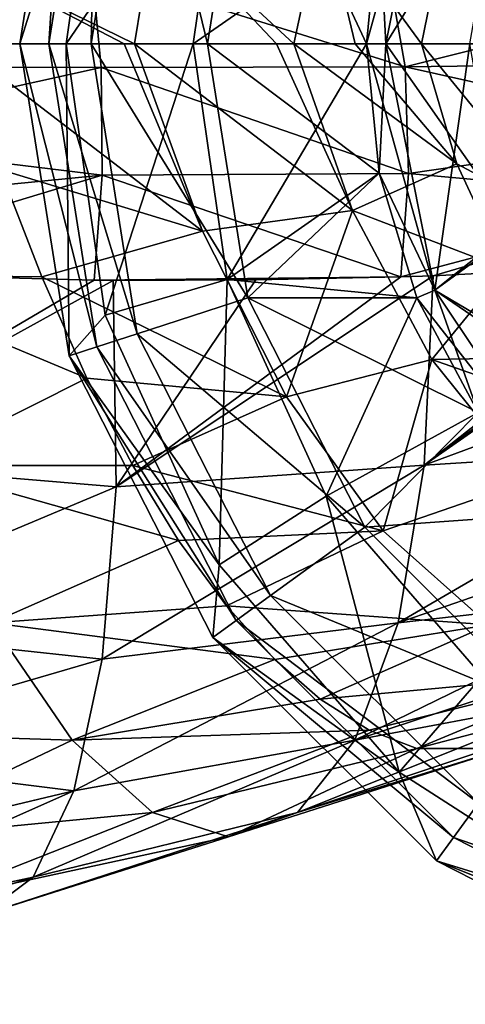
# Model space of a CAD drawing. Units: millimetres. Extents: x -110 to 244, y -114 to 245.
# Drawn here: x 40 to 55, y 3 to 37 of the extents above; entities that cross this region are included whole.
import ezdxf

# ---------------------------------------------------------------- set-up
doc = ezdxf.new("R2010")
doc.units = ezdxf.units.MM
doc.header["$LTSCALE"] = 16.661666
for name, color, linetype in [('3250', 7, 'CONTINUOUS'), ('3251', 7, 'CONTINUOUS'), ('3254', 7, 'CONTINUOUS'), ('3255', 7, 'CONTINUOUS'), ('3257', 7, 'CONTINUOUS'), ('3258', 7, 'CONTINUOUS'), ('3259', 7, 'CONTINUOUS'), ('3260', 7, 'CONTINUOUS'), ('3261', 7, 'CONTINUOUS'), ('3262', 7, 'CONTINUOUS'), ('3264', 7, 'CONTINUOUS'), ('3266', 7, 'CONTINUOUS'), ('3267', 7, 'CONTINUOUS'), ('3268', 7, 'CONTINUOUS'), ('3269', 7, 'CONTINUOUS'), ('4444', 7, 'CONTINUOUS'), ('4445', 7, 'CONTINUOUS'), ('4450', 7, 'CONTINUOUS'), ('4451', 7, 'CONTINUOUS'), ('4452', 7, 'CONTINUOUS'), ('4499', 7, 'CONTINUOUS')]:
    doc.layers.add(name, color=color, linetype=linetype)

msp = doc.modelspace()

# ---------------------------------------------------------------- linework, layer by layer
at = {"layer": '3250', "color": 7, "linetype": 'CONTINUOUS', "true_color": 0xaaaaaa}
for points in [[(41.713, 25.184, -67.5), (40, 36, -67.5), (41.713, 25.185, -70.5), (41.713, 25.184, -67.5)], [(41.713, 25.185, -70.5), (40, 36, -67.5), (40, 36, -70.5), (41.713, 25.185, -70.5)], [(46.685, 15.427, -70.5), (41.713, 25.184, -67.5), (41.713, 25.185, -70.5), (46.685, 15.427, -70.5)], [(46.684, 15.428, -67.5), (41.713, 25.184, -67.5), (46.685, 15.427, -70.5), (46.684, 15.428, -67.5)], [(54.427, 7.684, -67.5), (46.684, 15.428, -67.5), (54.428, 7.684, -70.5), (54.427, 7.684, -67.5)], [(54.428, 7.684, -70.5), (46.684, 15.428, -67.5), (46.685, 15.427, -70.5), (54.428, 7.684, -70.5)], [(64.184, 2.713, -67.5), (54.427, 7.684, -67.5), (64.184, 2.713, -70.5), (64.184, 2.713, -67.5)], [(64.184, 2.713, -70.5), (54.427, 7.684, -67.5), (54.428, 7.684, -70.5), (64.184, 2.713, -70.5)]]:
    msp.add_3dface(points, dxfattribs=at)
at = {"layer": '3251', "color": 7, "linetype": 'CONTINUOUS', "true_color": 0xaaaaaa}
for points in [[(52.442, 40.484, -55.5), (52, 36, -55.5), (54.373, 44.541, -55.5), (52.442, 40.484, -55.5)], [(52, 36, -55.5), (52.675, 36, -55.5), (54.373, 44.541, -55.5), (52, 36, -55.5)], [(52, 36, -55.5), (52.442, 31.516, -55.5), (52.675, 36, -55.5), (52, 36, -55.5)], [(52.675, 36, -55.5), (52.442, 31.516, -55.5), (54.373, 27.459, -55.5), (52.675, 36, -55.5)], [(52.442, 31.516, -55.5), (53.751, 27.197, -55.5), (54.373, 27.459, -55.5), (52.442, 31.516, -55.5)], [(53.751, 27.197, -55.5), (55.878, 23.219, -55.5), (54.373, 27.459, -55.5), (53.751, 27.197, -55.5)], [(54.373, 27.459, -55.5), (55.878, 23.219, -55.5), (59.211, 20.216, -55.5), (54.373, 27.459, -55.5)]]:
    msp.add_3dface(points, dxfattribs=at)
at = {"layer": '3254', "color": 7, "linetype": 'CONTINUOUS', "true_color": 0xaaaaaa}
for points in [[(40, 36, -70.5), (41.713, 46.815, -70.5), (41, 36, -70.5), (40, 36, -70.5)], [(41, 36, -70.5), (41.713, 46.815, -70.5), (42.664, 46.505, -70.5), (41, 36, -70.5)], [(41.713, 25.185, -70.5), (40, 36, -70.5), (42.664, 25.495, -70.5), (41.713, 25.185, -70.5)], [(42.664, 25.495, -70.5), (40, 36, -70.5), (41, 36, -70.5), (42.664, 25.495, -70.5)], [(47.494, 16.015, -70.5), (41.713, 25.185, -70.5), (42.664, 25.495, -70.5), (47.494, 16.015, -70.5)], [(46.685, 15.427, -70.5), (41.713, 25.185, -70.5), (47.494, 16.015, -70.5), (46.685, 15.427, -70.5)], [(55.016, 8.493, -70.5), (46.685, 15.427, -70.5), (47.494, 16.015, -70.5), (55.016, 8.493, -70.5)], [(54.428, 7.684, -70.5), (46.685, 15.427, -70.5), (55.016, 8.493, -70.5), (54.428, 7.684, -70.5)], [(64.492, 3.665, -70.5), (54.428, 7.684, -70.5), (55.016, 8.493, -70.5), (64.492, 3.665, -70.5)], [(64.184, 2.713, -70.5), (54.428, 7.684, -70.5), (64.492, 3.665, -70.5), (64.184, 2.713, -70.5)]]:
    msp.add_3dface(points, dxfattribs=at)
at = {"layer": '3255', "color": 7, "linetype": 'CONTINUOUS', "true_color": 0xaaaaaa}
for points in [[(40, 36, -70.5), (40, 36, -67.5), (41.713, 46.816, -67.5), (40, 36, -70.5)], [(41.713, 46.815, -70.5), (40, 36, -70.5), (41.713, 46.816, -67.5), (41.713, 46.815, -70.5)]]:
    msp.add_3dface(points, dxfattribs=at)
at = {"layer": '3257', "color": 7, "linetype": 'CONTINUOUS', "true_color": 0xaaaaaa}
for points in [[(40, 36, -67.5), (41.713, 25.184, -67.5), (41.605, 36, -61.505), (40, 36, -67.5)], [(41.605, 36, -61.505), (41.713, 25.184, -67.5), (42.957, 26.591, -61.505), (41.605, 36, -61.505)], [(46, 36, -57.108), (41.605, 36, -61.505), (42.957, 26.591, -61.505), (46, 36, -57.108)], [(47.175, 27.83, -57.108), (46, 36, -57.108), (42.957, 26.591, -61.505), (47.175, 27.83, -57.108)], [(52, 36, -55.5), (46, 36, -57.108), (47.175, 27.83, -57.108), (52, 36, -55.5)], [(52.442, 31.516, -55.5), (52, 36, -55.5), (47.175, 27.83, -57.108), (52.442, 31.516, -55.5)], [(53.751, 27.197, -55.5), (52.442, 31.516, -55.5), (47.175, 27.83, -57.108), (53.751, 27.197, -55.5)], [(46.906, 17.945, -61.505), (47.175, 27.83, -57.108), (42.957, 26.591, -61.505), (46.906, 17.945, -61.505)], [(50.604, 20.321, -57.108), (47.175, 27.83, -57.108), (46.906, 17.945, -61.505), (50.604, 20.321, -57.108)], [(50.604, 20.321, -57.108), (53.751, 27.197, -55.5), (47.175, 27.83, -57.108), (50.604, 20.321, -57.108)], [(55.878, 23.219, -55.5), (53.751, 27.197, -55.5), (50.604, 20.321, -57.108), (55.878, 23.219, -55.5)], [(41.713, 25.184, -67.5), (46.906, 17.945, -61.505), (42.957, 26.591, -61.505), (41.713, 25.184, -67.5)], [(41.713, 25.184, -67.5), (46.684, 15.428, -67.5), (46.906, 17.945, -61.505), (41.713, 25.184, -67.5)], [(56.009, 14.083, -57.108), (55.878, 23.219, -55.5), (50.604, 20.321, -57.108), (56.009, 14.083, -57.108)], [(53.131, 10.761, -61.505), (50.604, 20.321, -57.108), (46.906, 17.945, -61.505), (53.131, 10.761, -61.505)], [(56.009, 14.083, -57.108), (50.604, 20.321, -57.108), (53.131, 10.761, -61.505), (56.009, 14.083, -57.108)], [(46.684, 15.428, -67.5), (53.131, 10.761, -61.505), (46.906, 17.945, -61.505), (46.684, 15.428, -67.5)], [(46.684, 15.428, -67.5), (54.427, 7.684, -67.5), (53.131, 10.761, -61.505), (46.684, 15.428, -67.5)], [(61.127, 5.622, -61.505), (56.009, 14.083, -57.108), (53.131, 10.761, -61.505), (61.127, 5.622, -61.505)], [(54.427, 7.684, -67.5), (61.127, 5.622, -61.505), (53.131, 10.761, -61.505), (54.427, 7.684, -67.5)], [(54.427, 7.684, -67.5), (64.184, 2.713, -67.5), (61.127, 5.622, -61.505), (54.427, 7.684, -67.5)]]:
    msp.add_3dface(points, dxfattribs=at)
at = {"layer": '3258', "color": 7, "linetype": 'CONTINUOUS', "true_color": 0xaaaaaa}
for points in [[(41.713, 46.816, -67.5), (40, 36, -67.5), (42.957, 45.409, -61.505), (41.713, 46.816, -67.5)], [(40, 36, -67.5), (41.605, 36, -61.505), (42.957, 45.409, -61.505), (40, 36, -67.5)], [(41.605, 36, -61.505), (47.175, 44.17, -57.108), (42.957, 45.409, -61.505), (41.605, 36, -61.505)], [(46, 36, -57.108), (47.175, 44.17, -57.108), (41.605, 36, -61.505), (46, 36, -57.108)], [(46, 36, -57.108), (52.442, 40.484, -55.5), (47.175, 44.17, -57.108), (46, 36, -57.108)], [(52, 36, -55.5), (52.442, 40.484, -55.5), (46, 36, -57.108), (52, 36, -55.5)]]:
    msp.add_3dface(points, dxfattribs=at)
at = {"layer": '3259', "color": 7, "linetype": 'CONTINUOUS', "true_color": 0xaaaaaa}
for points in [[(52.675, 36, -55.5), (54.373, 27.459, -55.5), (55.583, 36, -54.748), (52.675, 36, -55.5)], [(55.583, 36, -54.748), (54.373, 27.459, -55.5), (56.754, 29.359, -54.748), (55.583, 36, -54.748)], [(54.373, 27.459, -55.5), (60.126, 23.519, -54.748), (56.754, 29.359, -54.748), (54.373, 27.459, -55.5)], [(54.373, 27.459, -55.5), (59.211, 20.216, -55.5), (60.126, 23.519, -54.748), (54.373, 27.459, -55.5)]]:
    msp.add_3dface(points, dxfattribs=at)
at = {"layer": '3260', "color": 7, "linetype": 'CONTINUOUS', "true_color": 0xaaaaaa}
for points in [[(54.373, 44.541, -55.5), (52.675, 36, -55.5), (56.754, 42.641, -54.748), (54.373, 44.541, -55.5)], [(52.675, 36, -55.5), (55.583, 36, -54.748), (56.754, 42.641, -54.748), (52.675, 36, -55.5)]]:
    msp.add_3dface(points, dxfattribs=at)
at = {"layer": '3261', "color": 7, "linetype": 'CONTINUOUS', "true_color": 0xaaaaaa}
for points in [[(42.664, 25.495, -70.5), (41, 36, -70.5), (42.664, 25.493, -67.5), (42.664, 25.495, -70.5)], [(42.664, 25.493, -67.5), (41, 36, -70.5), (41, 36, -67.5), (42.664, 25.493, -67.5)], [(47.494, 16.015, -70.5), (42.664, 25.495, -70.5), (47.493, 16.015, -67.5), (47.494, 16.015, -70.5)], [(47.493, 16.015, -67.5), (42.664, 25.495, -70.5), (42.664, 25.493, -67.5), (47.493, 16.015, -67.5)], [(55.015, 8.493, -67.5), (47.494, 16.015, -70.5), (47.493, 16.015, -67.5), (55.015, 8.493, -67.5)], [(55.016, 8.493, -70.5), (47.494, 16.015, -70.5), (55.015, 8.493, -67.5), (55.016, 8.493, -70.5)], [(64.493, 3.664, -67.5), (55.016, 8.493, -70.5), (55.015, 8.493, -67.5), (64.493, 3.664, -67.5)], [(64.492, 3.665, -70.5), (55.016, 8.493, -70.5), (64.493, 3.664, -67.5), (64.492, 3.665, -70.5)]]:
    msp.add_3dface(points, dxfattribs=at)
at = {"layer": '3262', "color": 7, "linetype": 'CONTINUOUS', "true_color": 0xaaaaaa}
for points in [[(52.675, 36, -56.5), (52.442, 40.486, -56.5), (54.373, 44.541, -56.5), (52.675, 36, -56.5)], [(52, 36, -56.5), (52.442, 40.486, -56.5), (52.675, 36, -56.5), (52, 36, -56.5)], [(52.442, 31.514, -56.5), (52, 36, -56.5), (54.373, 27.459, -56.5), (52.442, 31.514, -56.5)], [(52, 36, -56.5), (52.675, 36, -56.5), (54.373, 27.459, -56.5), (52, 36, -56.5)], [(53.751, 27.198, -56.5), (52.442, 31.514, -56.5), (54.373, 27.459, -56.5), (53.751, 27.198, -56.5)], [(59.211, 20.216, -56.5), (53.751, 27.198, -56.5), (54.373, 27.459, -56.5), (59.211, 20.216, -56.5)], [(55.877, 23.22, -56.5), (53.751, 27.198, -56.5), (59.211, 20.216, -56.5), (55.877, 23.22, -56.5)]]:
    msp.add_3dface(points, dxfattribs=at)
at = {"layer": '3264', "color": 7, "linetype": 'CONTINUOUS', "true_color": 0xaaaaaa}
for points in [[(41, 36, -67.5), (42.664, 46.505, -70.5), (42.664, 46.507, -67.5), (41, 36, -67.5)], [(41, 36, -70.5), (42.664, 46.505, -70.5), (41, 36, -67.5), (41, 36, -70.5)]]:
    msp.add_3dface(points, dxfattribs=at)
at = {"layer": '3266', "color": 7, "linetype": 'CONTINUOUS', "true_color": 0xaaaaaa}
for points in [[(41, 36, -67.5), (42.664, 46.507, -67.5), (42.471, 36, -62.005), (41, 36, -67.5)], [(42.664, 46.507, -67.5), (44.063, 46.052, -62.005), (42.471, 36, -62.005), (42.664, 46.507, -67.5)], [(44.063, 46.052, -62.005), (46.5, 36, -57.974), (42.471, 36, -62.005), (44.063, 46.052, -62.005)], [(47.895, 44.807, -57.974), (46.5, 36, -57.974), (44.063, 46.052, -62.005), (47.895, 44.807, -57.974)], [(47.895, 44.807, -57.974), (52, 36, -56.5), (46.5, 36, -57.974), (47.895, 44.807, -57.974)], [(52.442, 40.486, -56.5), (52, 36, -56.5), (47.895, 44.807, -57.974), (52.442, 40.486, -56.5)]]:
    msp.add_3dface(points, dxfattribs=at)
at = {"layer": '3267', "color": 7, "linetype": 'CONTINUOUS', "true_color": 0xaaaaaa}
for points in [[(42.664, 25.493, -67.5), (41, 36, -67.5), (44.063, 25.948, -62.005), (42.664, 25.493, -67.5)], [(41, 36, -67.5), (42.471, 36, -62.005), (44.063, 25.948, -62.005), (41, 36, -67.5)], [(42.471, 36, -62.005), (46.5, 36, -57.974), (47.895, 27.193, -57.974), (42.471, 36, -62.005)], [(42.471, 36, -62.005), (47.895, 27.193, -57.974), (44.063, 25.948, -62.005), (42.471, 36, -62.005)], [(52, 36, -56.5), (52.442, 31.514, -56.5), (46.5, 36, -57.974), (52, 36, -56.5)], [(46.5, 36, -57.974), (52.442, 31.514, -56.5), (47.895, 27.193, -57.974), (46.5, 36, -57.974)], [(52.442, 31.514, -56.5), (53.751, 27.198, -56.5), (47.895, 27.193, -57.974), (52.442, 31.514, -56.5)], [(47.895, 27.193, -57.974), (51.943, 19.248, -57.974), (44.063, 25.948, -62.005), (47.895, 27.193, -57.974)], [(53.751, 27.198, -56.5), (55.877, 23.22, -56.5), (47.895, 27.193, -57.974), (53.751, 27.198, -56.5)], [(47.895, 27.193, -57.974), (55.877, 23.22, -56.5), (51.943, 19.248, -57.974), (47.895, 27.193, -57.974)], [(42.664, 25.493, -67.5), (44.063, 25.948, -62.005), (48.683, 16.88, -62.005), (42.664, 25.493, -67.5)], [(44.063, 25.948, -62.005), (51.943, 19.248, -57.974), (48.683, 16.88, -62.005), (44.063, 25.948, -62.005)], [(47.493, 16.015, -67.5), (42.664, 25.493, -67.5), (48.683, 16.88, -62.005), (47.493, 16.015, -67.5)], [(55.877, 23.22, -56.5), (58.739, 19.734, -56.5), (51.943, 19.248, -57.974), (55.877, 23.22, -56.5)], [(51.943, 19.248, -57.974), (58.739, 19.734, -56.5), (58.248, 12.943, -57.974), (51.943, 19.248, -57.974)], [(51.943, 19.248, -57.974), (58.248, 12.943, -57.974), (48.683, 16.88, -62.005), (51.943, 19.248, -57.974)], [(47.493, 16.015, -67.5), (48.683, 16.88, -62.005), (55.88, 9.683, -62.005), (47.493, 16.015, -67.5)], [(48.683, 16.88, -62.005), (58.248, 12.943, -57.974), (55.88, 9.683, -62.005), (48.683, 16.88, -62.005)], [(55.015, 8.493, -67.5), (47.493, 16.015, -67.5), (55.88, 9.683, -62.005), (55.015, 8.493, -67.5)], [(55.015, 8.493, -67.5), (55.88, 9.683, -62.005), (64.948, 5.063, -62.005), (55.015, 8.493, -67.5)], [(64.493, 3.664, -67.5), (55.015, 8.493, -67.5), (64.948, 5.063, -62.005), (64.493, 3.664, -67.5)]]:
    msp.add_3dface(points, dxfattribs=at)
at = {"layer": '3268', "color": 7, "linetype": 'CONTINUOUS', "true_color": 0xaaaaaa}
for points in [[(52.675, 36, -56.5), (54.373, 44.541, -56.5), (56.068, 36, -55.622), (52.675, 36, -56.5)], [(54.373, 44.541, -56.5), (57.21, 42.475, -55.622), (56.068, 36, -55.622), (54.373, 44.541, -56.5)]]:
    msp.add_3dface(points, dxfattribs=at)
at = {"layer": '3269', "color": 7, "linetype": 'CONTINUOUS', "true_color": 0xaaaaaa}
for points in [[(54.373, 27.459, -56.5), (52.675, 36, -56.5), (57.21, 29.525, -55.622), (54.373, 27.459, -56.5)], [(52.675, 36, -56.5), (56.068, 36, -55.622), (57.21, 29.525, -55.622), (52.675, 36, -56.5)], [(54.373, 27.459, -56.5), (57.21, 29.525, -55.622), (60.497, 23.831, -55.622), (54.373, 27.459, -56.5)], [(59.211, 20.216, -56.5), (54.373, 27.459, -56.5), (60.497, 23.831, -55.622), (59.211, 20.216, -56.5)]]:
    msp.add_3dface(points, dxfattribs=at)
at = {"layer": '4444', "color": 7, "linetype": 'CONTINUOUS', "true_color": 0xaaaaaa}
for points in [[(57.128, 36, -24.843), (54.611, 39.445, -19.431), (58.728, 41.928, -24.822), (57.128, 36, -24.843)], [(53.905, 36, -19.273), (54.611, 39.445, -19.431), (57.128, 36, -24.843), (53.905, 36, -19.273)]]:
    msp.add_3dface(points, dxfattribs=at)
at = {"layer": '4445', "color": 7, "linetype": 'CONTINUOUS', "true_color": 0xaaaaaa}
for points in [[(50.49, 40.676, -15.307), (49.493, 36, -14.95), (44.693, 40.441, -12.486), (50.49, 40.676, -15.307)], [(49.493, 36, -14.95), (50.49, 40.676, -15.307), (51.612, 36, -16.697), (49.493, 36, -14.95)], [(54.611, 39.445, -19.431), (53.905, 36, -19.273), (50.49, 40.676, -15.307), (54.611, 39.445, -19.431)], [(50.49, 40.676, -15.307), (53.905, 36, -19.273), (51.612, 36, -16.697), (50.49, 40.676, -15.307)], [(43.965, 36, -12.176), (38.037, 38.911, -11.226), (44.693, 40.441, -12.486), (43.965, 36, -12.176)], [(43.965, 36, -12.176), (44.693, 40.441, -12.486), (48.893, 36, -14.537), (43.965, 36, -12.176)], [(44.693, 40.441, -12.486), (49.493, 36, -14.95), (48.893, 36, -14.537), (44.693, 40.441, -12.486)], [(37.866, 36, -11.221), (38.037, 38.911, -11.226), (43.617, 36, -12.068), (37.866, 36, -11.221)], [(43.617, 36, -12.068), (38.037, 38.911, -11.226), (43.965, 36, -12.176), (43.617, 36, -12.068)]]:
    msp.add_3dface(points, dxfattribs=at)
at = {"layer": '4450', "color": 7, "linetype": 'CONTINUOUS', "true_color": 0xaaaaaa}
for points in [[(53.905, 36, -19.273), (57.128, 36, -24.843), (58.955, 29.8, -24.866), (53.905, 36, -19.273)], [(53.905, 36, -19.273), (58.955, 29.8, -24.866), (55.138, 31.838, -19.506), (53.905, 36, -19.273)], [(55.138, 31.838, -19.506), (58.955, 29.8, -24.866), (56.829, 28.187, -19.586), (55.138, 31.838, -19.506)]]:
    msp.add_3dface(points, dxfattribs=at)
at = {"layer": '4451', "color": 7, "linetype": 'CONTINUOUS', "true_color": 0xaaaaaa}
for points in [[(37.866, 36, -11.221), (43.617, 36, -12.068), (46.328, 29.501, -12.713), (37.866, 36, -11.221)], [(37.866, 36, -11.221), (46.328, 29.501, -12.713), (39.321, 31.642, -11.446), (37.866, 36, -11.221)], [(43.617, 36, -12.068), (43.965, 36, -12.176), (46.328, 29.501, -12.713), (43.617, 36, -12.068)], [(43.965, 36, -12.176), (48.893, 36, -14.537), (51.516, 30.216, -15.445), (43.965, 36, -12.176)], [(46.328, 29.501, -12.713), (43.965, 36, -12.176), (51.516, 30.216, -15.445), (46.328, 29.501, -12.713)], [(48.893, 36, -14.537), (49.493, 36, -14.95), (51.516, 30.216, -15.445), (48.893, 36, -14.537)], [(49.493, 36, -14.95), (51.612, 36, -16.697), (55.138, 31.838, -19.506), (49.493, 36, -14.95)], [(49.493, 36, -14.95), (55.138, 31.838, -19.506), (51.516, 30.216, -15.445), (49.493, 36, -14.95)], [(51.612, 36, -16.697), (53.905, 36, -19.273), (55.138, 31.838, -19.506), (51.612, 36, -16.697)], [(55.138, 31.838, -19.506), (56.829, 28.187, -19.586), (51.516, 30.216, -15.445), (55.138, 31.838, -19.506)], [(39.321, 31.642, -11.446), (46.328, 29.501, -12.713), (40.757, 27.92, -11.499), (39.321, 31.642, -11.446)], [(49.235, 23.765, -12.782), (46.328, 29.501, -12.713), (51.516, 30.216, -15.445), (49.235, 23.765, -12.782)], [(54.271, 25.057, -15.571), (49.235, 23.765, -12.782), (51.516, 30.216, -15.445), (54.271, 25.057, -15.571)], [(56.829, 28.187, -19.586), (54.271, 25.057, -15.571), (51.516, 30.216, -15.445), (56.829, 28.187, -19.586)], [(46.328, 29.501, -12.713), (49.235, 23.765, -12.782), (40.757, 27.92, -11.499), (46.328, 29.501, -12.713)], [(56.829, 28.187, -19.586), (58.832, 25.141, -19.543), (54.271, 25.057, -15.571), (56.829, 28.187, -19.586)], [(40.757, 27.92, -11.499), (49.235, 23.765, -12.782), (42.323, 24.416, -11.406), (40.757, 27.92, -11.499)], [(52.588, 19.126, -12.383), (49.235, 23.765, -12.782), (54.271, 25.057, -15.571), (52.588, 19.126, -12.383)], [(57.64, 20.866, -15.326), (52.588, 19.126, -12.383), (54.271, 25.057, -15.571), (57.64, 20.866, -15.326)], [(58.832, 25.141, -19.543), (61.063, 22.665, -19.396), (54.271, 25.057, -15.571), (58.832, 25.141, -19.543)], [(61.063, 22.665, -19.396), (57.64, 20.866, -15.326), (54.271, 25.057, -15.571), (61.063, 22.665, -19.396)], [(42.323, 24.416, -11.406), (49.235, 23.765, -12.782), (43.907, 21.38, -11.18), (42.323, 24.416, -11.406)], [(49.235, 23.765, -12.782), (52.588, 19.126, -12.383), (43.907, 21.38, -11.18), (49.235, 23.765, -12.782)], [(43.907, 21.38, -11.18), (52.588, 19.126, -12.383), (45.495, 18.788, -10.837), (43.907, 21.38, -11.18)], [(56.236, 15.862, -11.516), (52.588, 19.126, -12.383), (57.64, 20.866, -15.326), (56.236, 15.862, -11.516)], [(45.495, 18.788, -10.837), (52.588, 19.126, -12.383), (47.159, 16.517, -10.363), (45.495, 18.788, -10.837)], [(52.588, 19.126, -12.383), (56.236, 15.862, -11.516), (47.159, 16.517, -10.363), (52.588, 19.126, -12.383)], [(47.159, 16.517, -10.363), (56.236, 15.862, -11.516), (48.826, 14.665, -9.776), (47.159, 16.517, -10.363)], [(48.826, 14.665, -9.776), (56.236, 15.862, -11.516), (50.403, 13.288, -9.116), (48.826, 14.665, -9.776)], [(56.236, 15.862, -11.516), (59.983, 14.174, -10.182), (50.403, 13.288, -9.116), (56.236, 15.862, -11.516)], [(50.403, 13.288, -9.116), (59.983, 14.174, -10.182), (52.101, 12.211, -8.284), (50.403, 13.288, -9.116)], [(52.101, 12.211, -8.284), (59.983, 14.174, -10.182), (53.753, 11.574, -7.341), (52.101, 12.211, -8.284)], [(59.983, 14.174, -10.182), (63.603, 14.163, -8.38), (53.753, 11.574, -7.341), (59.983, 14.174, -10.182)], [(53.753, 11.574, -7.341), (63.603, 14.163, -8.38), (56.804, 11.577, -5.168), (53.753, 11.574, -7.341)]]:
    msp.add_3dface(points, dxfattribs=at)
at = {"layer": '4452', "color": 7, "linetype": 'CONTINUOUS', "true_color": 0xaaaaaa}
for points in [[(39.321, 31.642, -11.446), (40.757, 27.92, -11.499), (33.729, 28.004, -11.104), (39.321, 31.642, -11.446)], [(63.984, 25.088, 7.004), (64.201, 28.51, 9.321), (53.999, 21.392, 9.841), (63.984, 25.088, 7.004)], [(53.999, 21.392, 9.841), (64.201, 28.51, 9.321), (63.556, 28.459, 9.709), (53.999, 21.392, 9.841)], [(62.902, 28.411, 10.093), (53.999, 21.392, 9.841), (63.556, 28.459, 9.709), (62.902, 28.411, 10.093)], [(54.309, 27.957, 14.296), (53.999, 21.392, 9.841), (62.902, 28.411, 10.093), (54.309, 27.957, 14.296)], [(31.783, 28.101, 19.569), (31.998, 21.598, 15.77), (42.57, 27.806, 17.964), (31.783, 28.101, 19.569)], [(40.757, 27.92, -11.499), (42.323, 24.416, -11.406), (33.729, 28.004, -11.104), (40.757, 27.92, -11.499)], [(33.729, 28.004, -11.104), (42.323, 24.416, -11.406), (36.295, 21.382, -10.541), (33.729, 28.004, -11.104)], [(31.998, 21.598, 15.77), (43.233, 27.801, 17.813), (42.57, 27.806, 17.964), (31.998, 21.598, 15.77)], [(43.338, 20.651, 13.157), (43.233, 27.801, 17.813), (31.998, 21.598, 15.77), (43.338, 20.651, 13.157)], [(43.233, 27.801, 17.813), (43.338, 20.651, 13.157), (48.174, 27.815, 16.481), (43.233, 27.801, 17.813)], [(53.999, 21.392, 9.841), (54.309, 27.957, 14.296), (43.338, 20.651, 13.157), (53.999, 21.392, 9.841)], [(43.338, 20.651, 13.157), (54.309, 27.957, 14.296), (53.195, 27.921, 14.739), (43.338, 20.651, 13.157)], [(48.174, 27.815, 16.481), (43.338, 20.651, 13.157), (53.195, 27.921, 14.739), (48.174, 27.815, 16.481)], [(63.527, 21.995, 4.847), (63.984, 25.088, 7.004), (53.999, 21.392, 9.841), (63.527, 21.995, 4.847)], [(42.323, 24.416, -11.406), (43.907, 21.38, -11.18), (36.295, 21.382, -10.541), (42.323, 24.416, -11.406)], [(62.874, 19.332, 2.9), (63.527, 21.995, 4.847), (53.102, 15.937, 5.75), (62.874, 19.332, 2.9)], [(53.102, 15.937, 5.75), (63.527, 21.995, 4.847), (53.999, 21.392, 9.841), (53.102, 15.937, 5.75)], [(31.924, 15.856, 12.174), (43.338, 20.651, 13.157), (31.998, 21.598, 15.77), (31.924, 15.856, 12.174)], [(43.907, 21.38, -11.18), (45.495, 18.788, -10.837), (36.295, 21.382, -10.541), (43.907, 21.38, -11.18)], [(36.295, 21.382, -10.541), (45.495, 18.788, -10.837), (39.015, 15.929, -9.536), (36.295, 21.382, -10.541)], [(53.102, 15.937, 5.75), (53.999, 21.392, 9.841), (42.851, 14.671, 8.895), (53.102, 15.937, 5.75)], [(42.851, 14.671, 8.895), (53.999, 21.392, 9.841), (43.338, 20.651, 13.157), (42.851, 14.671, 8.895)], [(42.851, 14.671, 8.895), (43.338, 20.651, 13.157), (31.924, 15.856, 12.174), (42.851, 14.671, 8.895)], [(61.992, 16.937, 1.016), (62.874, 19.332, 2.9), (53.102, 15.937, 5.75), (61.992, 16.937, 1.016)], [(45.495, 18.788, -10.837), (47.159, 16.517, -10.363), (39.015, 15.929, -9.536), (45.495, 18.788, -10.837)], [(60.917, 14.937, -0.736), (61.992, 16.937, 1.016), (51.606, 11.872, 2.1), (60.917, 14.937, -0.736)], [(51.606, 11.872, 2.1), (61.992, 16.937, 1.016), (53.102, 15.937, 5.75), (51.606, 11.872, 2.1)], [(47.159, 16.517, -10.363), (48.826, 14.665, -9.776), (39.015, 15.929, -9.536), (47.159, 16.517, -10.363)], [(31.609, 11.398, 9.067), (42.851, 14.671, 8.895), (31.924, 15.856, 12.174), (31.609, 11.398, 9.067)], [(39.015, 15.929, -9.536), (41.814, 11.867, -8.09), (32.249, 12.169, -8.099), (39.015, 15.929, -9.536)], [(39.015, 15.929, -9.536), (48.826, 14.665, -9.776), (41.814, 11.867, -8.09), (39.015, 15.929, -9.536)], [(51.606, 11.872, 2.1), (53.102, 15.937, 5.75), (41.869, 10.108, 5.041), (51.606, 11.872, 2.1)], [(41.869, 10.108, 5.041), (53.102, 15.937, 5.75), (42.851, 14.671, 8.895), (41.869, 10.108, 5.041)], [(59.705, 13.393, -2.318), (60.917, 14.937, -0.736), (51.606, 11.872, 2.1), (59.705, 13.393, -2.318)], [(41.869, 10.108, 5.041), (42.851, 14.671, 8.895), (31.609, 11.398, 9.067), (41.869, 10.108, 5.041)], [(48.826, 14.665, -9.776), (50.403, 13.288, -9.116), (41.814, 11.867, -8.09), (48.826, 14.665, -9.776)], [(58.329, 12.262, -3.796), (59.705, 13.393, -2.318), (49.61, 9.362, -1.109), (58.329, 12.262, -3.796)], [(49.61, 9.362, -1.109), (59.705, 13.393, -2.318), (51.606, 11.872, 2.1), (49.61, 9.362, -1.109)], [(50.403, 13.288, -9.116), (52.101, 12.211, -8.284), (41.814, 11.867, -8.09), (50.403, 13.288, -9.116)], [(32.249, 12.169, -8.099), (41.814, 11.867, -8.09), (34.514, 8.387, -6.289), (32.249, 12.169, -8.099)], [(41.814, 11.867, -8.09), (52.101, 12.211, -8.284), (44.591, 9.36, -6.204), (41.814, 11.867, -8.09)], [(52.101, 12.211, -8.284), (53.753, 11.574, -7.341), (44.591, 9.36, -6.204), (52.101, 12.211, -8.284)], [(56.804, 11.577, -5.168), (58.329, 12.262, -3.796), (49.61, 9.362, -1.109), (56.804, 11.577, -5.168)], [(41.814, 11.867, -8.09), (44.591, 9.36, -6.204), (34.514, 8.387, -6.289), (41.814, 11.867, -8.09)], [(49.61, 9.362, -1.109), (51.606, 11.872, 2.1), (40.461, 7.12, 1.596), (49.61, 9.362, -1.109)], [(40.461, 7.12, 1.596), (51.606, 11.872, 2.1), (41.869, 10.108, 5.041), (40.461, 7.12, 1.596)], [(31.003, 7.524, 5.869), (41.869, 10.108, 5.041), (31.609, 11.398, 9.067), (31.003, 7.524, 5.869)], [(44.591, 9.36, -6.204), (53.753, 11.574, -7.341), (47.231, 8.512, -3.877), (44.591, 9.36, -6.204)], [(53.753, 11.574, -7.341), (56.804, 11.577, -5.168), (47.231, 8.512, -3.877), (53.753, 11.574, -7.341)], [(47.231, 8.512, -3.877), (56.804, 11.577, -5.168), (49.61, 9.362, -1.109), (47.231, 8.512, -3.877)], [(40.461, 7.12, 1.596), (41.869, 10.108, 5.041), (30.185, 4.929, 3.015), (40.461, 7.12, 1.596)], [(30.185, 4.929, 3.015), (41.869, 10.108, 5.041), (31.003, 7.524, 5.869), (30.185, 4.929, 3.015)], [(34.514, 8.387, -6.289), (44.591, 9.36, -6.204), (36.695, 6.245, -4.069), (34.514, 8.387, -6.289)], [(44.591, 9.36, -6.204), (47.231, 8.512, -3.877), (36.695, 6.245, -4.069), (44.591, 9.36, -6.204)], [(47.231, 8.512, -3.877), (49.61, 9.362, -1.109), (38.707, 5.816, -1.441), (47.231, 8.512, -3.877)], [(38.707, 5.816, -1.441), (49.61, 9.362, -1.109), (40.461, 7.12, 1.596), (38.707, 5.816, -1.441)], [(36.695, 6.245, -4.069), (47.231, 8.512, -3.877), (38.707, 5.816, -1.441), (36.695, 6.245, -4.069)], [(38.707, 5.816, -1.441), (40.461, 7.12, 1.596), (29.032, 3.47, 0.1), (38.707, 5.816, -1.441)], [(29.032, 3.47, 0.1), (40.461, 7.12, 1.596), (30.185, 4.929, 3.015), (29.032, 3.47, 0.1)]]:
    msp.add_3dface(points, dxfattribs=at)
at = {"layer": '4499', "color": 7, "linetype": 'CONTINUOUS', "true_color": 0xaaaaaa}
for points in [[(31.962, 35.212, 20.623), (42.487, 38.593, 17.69), (31.953, 37.515, 19.802), (31.962, 35.212, 20.623)], [(42.815, 35.174, 19.136), (42.487, 38.593, 17.69), (31.962, 35.212, 20.623), (42.815, 35.174, 19.136)], [(52.745, 38.617, 14.7), (42.487, 38.593, 17.69), (53.34, 35.205, 16.005), (52.745, 38.617, 14.7)], [(42.487, 38.593, 17.69), (42.815, 35.174, 19.136), (53.34, 35.205, 16.005), (42.487, 38.593, 17.69)], [(62.787, 37.594, 10.67), (52.745, 38.617, 14.7), (53.34, 35.205, 16.005), (62.787, 37.594, 10.67)], [(63.243, 35.326, 11.248), (62.787, 37.594, 10.67), (53.34, 35.205, 16.005), (63.243, 35.326, 11.248)], [(31.936, 32.778, 20.862), (42.815, 35.174, 19.136), (31.962, 35.212, 20.623), (31.936, 32.778, 20.862)], [(42.856, 31.449, 19.256), (42.815, 35.174, 19.136), (31.936, 32.778, 20.862), (42.856, 31.449, 19.256)], [(53.34, 35.205, 16.005), (42.815, 35.174, 19.136), (53.456, 31.506, 16.06), (53.34, 35.205, 16.005)], [(42.815, 35.174, 19.136), (42.856, 31.449, 19.256), (53.456, 31.506, 16.06), (42.815, 35.174, 19.136)], [(63.418, 32.949, 11.343), (63.243, 35.326, 11.248), (53.34, 35.205, 16.005), (63.418, 32.949, 11.343)], [(63.418, 32.949, 11.343), (53.34, 35.205, 16.005), (53.456, 31.506, 16.06), (63.418, 32.949, 11.343)], [(31.875, 30.359, 20.503), (42.856, 31.449, 19.256), (31.936, 32.778, 20.862), (31.875, 30.359, 20.503)], [(63.302, 30.6, 10.951), (63.418, 32.949, 11.343), (53.456, 31.506, 16.06), (63.302, 30.6, 10.951)], [(31.783, 28.101, 19.569), (42.57, 27.806, 17.964), (42.856, 31.449, 19.256), (31.783, 28.101, 19.569)], [(31.783, 28.101, 19.569), (42.856, 31.449, 19.256), (31.875, 30.359, 20.503), (31.783, 28.101, 19.569)], [(42.57, 27.806, 17.964), (53.195, 27.921, 14.739), (42.856, 31.449, 19.256), (42.57, 27.806, 17.964)], [(42.856, 31.449, 19.256), (53.195, 27.921, 14.739), (53.456, 31.506, 16.06), (42.856, 31.449, 19.256)], [(53.195, 27.921, 14.739), (63.302, 30.6, 10.951), (53.456, 31.506, 16.06), (53.195, 27.921, 14.739)], [(53.195, 27.921, 14.739), (54.309, 27.957, 14.296), (63.302, 30.6, 10.951), (53.195, 27.921, 14.739)], [(54.309, 27.957, 14.296), (62.902, 28.411, 10.093), (63.302, 30.6, 10.951), (54.309, 27.957, 14.296)], [(43.233, 27.801, 17.813), (53.195, 27.921, 14.739), (42.57, 27.806, 17.964), (43.233, 27.801, 17.813)], [(43.233, 27.801, 17.813), (48.174, 27.815, 16.481), (53.195, 27.921, 14.739), (43.233, 27.801, 17.813)]]:
    msp.add_3dface(points, dxfattribs=at)

doc.saveas('drawing.dxf')
